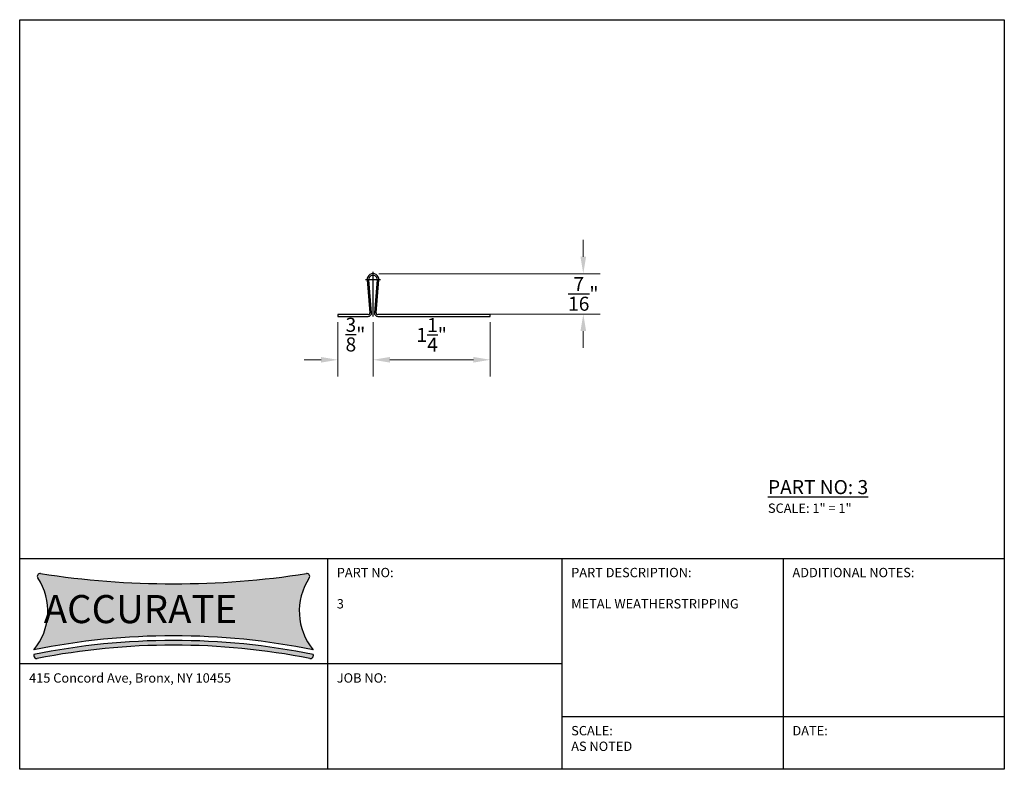
# Model space of a CAD drawing. Units: inches. Extents: x 19.6 to 30.1, y 15.1 to 23.1.
import ezdxf

# ---------------------------------------------------------------- set-up
doc = ezdxf.new("R2010")
doc.units = ezdxf.units.IN
doc.header["$MEASUREMENT"] = 0
doc.linetypes.add('CENTER2', pattern=[28.575, 19.05, -3.175, 3.175, -3.175])
for name, color, linetype in [('dim', 3, 'Continuous'), ('logo', 7, 'Continuous'), ('text', 4, 'Continuous'), ('title block', 7, 'Continuous'), ('TRDETAIL3', 7, 'Continuous'), ('TRMODEL1', 7, 'Continuous')]:
    doc.layers.add(name, color=color, linetype=linetype)
doc.styles.get("Standard").update_dxf_attribs({"font": 'arial.ttf'})
doc.dimstyles.new('dimension', dxfattribs={"dimtxt": 0.15, "dimasz": 0.18, "dimexe": 0.18, "dimexo": 0.0625, "dimgap": 0.09, "dimtad": 1, "dimtih": 1, "dimtoh": 1, "dimdec": 5, "dimzin": 0, "dimdsep": 46, "dimlunit": 4, "dimtxsty": 'Standard', "dimcen": 0.09, "dimclrd": 256, "dimclre": 256, "dimclrt": 256, "dimadec": 0, "dimazin": 0, "dimtfac": 1, "dimtdec": 5, "dimtix": 1, "dimtofl": 0, "dimtmove": 2, "dimatfit": 3, "dimfxl": 1, "dimtolj": 1, "dimtzin": 0, "dimlwd": 5, "dimlwe": 5, "dimarcsym": 0})

# ---------------------------------------------------------------- blocks, each defined once
blk = doc.blocks.new('*D23')
at = {"layer": 'Defpoints', "color": 0, "transparency": 16777216}
for p in [(23.353, 19.921), (24.603, 19.921), (23.353, 19.457)]:
    blk.add_point(p, dxfattribs=at)
at = {"layer": 'dim', "lineweight": 5, "transparency": 16777216}
for p, q in [((23.353, 19.858), (23.353, 19.277)), ((24.603, 19.858), (24.603, 19.277)), ((24.423, 19.457), (23.533, 19.457))]:
    blk.add_line(p, q, dxfattribs=at)
at = {"layer": 'dim', "transparency": 16777216}
for points in [[(23.533, 19.487), (23.533, 19.427), (23.353, 19.457)], [(24.423, 19.487), (24.423, 19.427), (24.603, 19.457)]]:
    blk.add_solid(points, dxfattribs=at)
at = {"layer": 'dim', "transparency": 16777216, "insert": (23.978, 19.723), "char_height": 0.15, "attachment_point": 5}
blk.add_mtext('\\A1;1{\\H1x;\\S1/4;}"', dxfattribs=at)
blk = doc.blocks.new('*D24')
at = {"layer": 'Defpoints', "color": 0, "transparency": 16777216}
for p in [(22.978, 19.921), (23.353, 19.921), (23.353, 19.457)]:
    blk.add_point(p, dxfattribs=at)
at = {"layer": 'dim', "lineweight": 5, "transparency": 16777216}
for p, q in [((22.978, 19.858), (22.978, 19.277)), ((23.353, 19.858), (23.353, 19.277)), ((22.798, 19.457), (22.618, 19.457)), ((23.533, 19.457), (23.713, 19.457))]:
    blk.add_line(p, q, dxfattribs=at)
at = {"layer": 'dim', "transparency": 16777216}
for points in [[(22.798, 19.487), (22.798, 19.427), (22.978, 19.457)], [(23.533, 19.487), (23.533, 19.427), (23.353, 19.457)]]:
    blk.add_solid(points, dxfattribs=at)
at = {"layer": 'dim', "transparency": 16777216, "insert": (23.165, 19.726), "char_height": 0.15, "attachment_point": 5}
blk.add_mtext('\\A1;{\\H1x;\\S3/8;}"', dxfattribs=at)
blk = doc.blocks.new('*D26')
at = {"layer": 'Defpoints', "color": 0, "transparency": 16777216}
for p in [(23.353, 20.376), (23.353, 19.944), (25.595, 19.944)]:
    blk.add_point(p, dxfattribs=at)
at = {"layer": 'dim', "lineweight": 5, "transparency": 16777216}
for p, q in [((25.595, 20.556), (25.595, 20.736)), ((23.415, 20.376), (25.775, 20.376)), ((23.415, 19.944), (25.775, 19.944)), ((25.595, 19.764), (25.595, 19.584))]:
    blk.add_line(p, q, dxfattribs=at)
at = {"layer": 'dim', "transparency": 16777216}
for points in [[(25.565, 20.556), (25.625, 20.556), (25.595, 20.376)], [(25.565, 19.764), (25.625, 19.764), (25.595, 19.944)]]:
    blk.add_solid(points, dxfattribs=at)
at = {"layer": 'dim', "transparency": 16777216, "insert": (25.595, 20.16), "char_height": 0.15, "attachment_point": 5}
blk.add_mtext('\\A1;{\\H1x;\\S7/16;}"', dxfattribs=at)

msp = doc.modelspace()

# ---------------------------------------------------------------- hatches: boundary and pattern name
at = {"layer": 'logo'}
h = msp.add_hatch(color=152, dxfattribs=at)
h.dxf.hatch_style = 1
h.paths.add_polyline_path([(22.672828, 17.128871, 0.651207144), (22.643257, 17.175096, -0.076531314), (19.807337, 17.175096, 0.651207144), (19.777766, 17.128871, -0.332187077), (19.734672, 16.361578, -0.100628931), (22.715922, 16.361578, -0.332187077)])
at = {"layer": 'logo', "true_color": 0x000000}
h = msp.add_hatch(color=18, dxfattribs=at)
h.dxf.hatch_style = 1
h.paths.add_polyline_path([(19.734672, 16.311578), (19.734672, 16.298199, 0.472765304), (19.770506, 16.268772, -0.09816221), (22.680089, 16.268772, 0.472765304), (22.715922, 16.298199), (22.715922, 16.311578, 0.100628931)])

# ---------------------------------------------------------------- linework, layer by layer
at = {"layer": 'logo'}
for p, q in [((19.734672, 16.311578), (19.734672, 16.298199)), ((22.715922, 16.311578), (22.715922, 16.298199))]:
    msp.add_line(p, q, dxfattribs=at)
msp.add_lwpolyline([(19.584672, 17.336578), (22.865922, 17.336578), (22.865922, 16.211578), (19.584672, 16.211578)], close=True, dxfattribs=at)
for centre, radius, start, end in [((19.242485, 16.774078), 0.642187, 320.033787, 33.5370687), ((19.802772, 17.145445), 0.03, 81.2472192, 213.5370687), ((21.225297, 26.384756), 9.318179, 261.2472192, 278.7527808), ((23.20811, 16.774078), 0.642187, 146.4629313, 219.966213), ((22.647822, 17.145445), 0.03, 326.4629313, 98.7527808), ((21.225297, 9.030035), 7.481543, 78.5074616, 101.4925384), ((21.225297, 8.980035), 7.481543, 78.5074616, 101.4925384), ((21.225297, 8.930035), 7.481543, 78.7873615, 101.2126385), ((19.764672, 16.298199), 0.03, 180, 281.2126385), ((22.685922, 16.298199), 0.03, 258.7873615, 0)]:
    msp.add_arc(centre, radius, start, end, dxfattribs=at)
at = {"layer": 'title block'}
for p, q in [((19.584672, 17.336578), (30.084672, 17.336578)), ((22.865922, 17.336578), (22.865922, 15.086578)), ((25.365922, 17.336578), (25.365922, 15.086578)), ((27.725297, 17.336578), (27.725297, 15.086578)), ((25.365922, 16.211578), (19.584672, 16.211578)), ((25.365922, 15.649078), (30.084672, 15.649078))]:
    msp.add_line(p, q, dxfattribs=at)
msp.add_lwpolyline([(19.584672, 23.086578), (30.084672, 23.086578), (30.084672, 15.086578), (19.584672, 15.086578)], close=True, dxfattribs=at)
at = {"layer": 'TRDETAIL3', "color": 4, "linetype": 'CENTER2'}
for p, q in [((23.352512, 19.920674), (23.352512, 20.394174)), ((23.272012, 20.313674), (23.433012, 20.313674))]:
    msp.add_line(p, q, dxfattribs=at)
at = {"layer": 'TRMODEL1', "color": 7, "linetype": 'Continuous'}
for p, q in [((23.29022, 20.308588), (23.318828, 19.958138)), ((23.336768, 19.959603), (23.30816, 20.310053)), ((23.396865, 20.310053), (23.368257, 19.959603)), ((23.386197, 19.958138), (23.414805, 20.308588)), ((23.300887, 19.938674), (22.977512, 19.938674)), ((22.977512, 19.938674), (22.977512, 19.920674)), ((22.977512, 19.920674), (23.300887, 19.920674)), ((24.602512, 19.938674), (23.404137, 19.938674)), ((23.404137, 19.920674), (24.602512, 19.920674)), ((24.602512, 19.920674), (24.602512, 19.938674))]:
    msp.add_line(p, q, dxfattribs=at)
for centre, radius, start, end in [((23.352512, 20.313673), 0.0625, 355.333155, 184.666845), ((23.352512, 20.313673), 0.0445, 355.333155, 184.666845), ((23.300887, 19.956674), 0.036, 270, 4.666845), ((23.300887, 19.956674), 0.018, 270, 4.666845), ((23.404137, 19.956674), 0.036, 175.333155, 270), ((23.404137, 19.956674), 0.018, 175.333155, 270)]:
    msp.add_arc(centre, radius, start, end, dxfattribs=at)

# ---------------------------------------------------------------- texts
at = {"layer": 'text', "attachment_point": 1}
for s, width, heights, insert, char_height in [('{\\LPART NO: 3\\P\\H0.66667x;\\lSCALE: 1" = 1"}', 2.00751854, [0], (27.564273, 18.173311), 0.15), ('PART NO:\\P\\P3', 1.45209989, [0], (22.965922, 17.236578), 0.1), ('\\A1;PART DESCRIPTION:\\P\\PMETAL WEATHERSTRIPPING', 1.80706961, [1.25633], (25.465922, 17.236578), 0.1), ('ADDITIONAL NOTES:', 1.45209989, [0], (27.825297, 17.236578), 0.1), ('{\\H0.5x;415 Concord Ave, Bronx, NY 10455}', 2.87244219, [0], (19.684672, 16.111578), 0.2), ('JOB NO:', 1.45209989, [0], (22.965922, 16.111578), 0.1), ('SCALE:\\PAS NOTED', 1.45209989, [0], (25.465922, 15.549078), 0.1), ('DATE:', 1.45209989, [0], (27.825297, 15.549078), 0.1)]:
    msp.add_mtext_dynamic_manual_height_columns(s, width=width, gutter_width=1, heights=heights, dxfattribs=dict(at, insert=insert, char_height=char_height))
at = {"layer": 'text', "color": 0, "insert": (19.728174, 16.946441), "char_height": 0.3, "attachment_point": 1}
msp.add_mtext_dynamic_manual_height_columns('\\pi0.37762;{\\fAspergit|b0|i0|c0|p2;ACCURATE}', width=2.98125, gutter_width=1, heights=[0], dxfattribs=at)

# ---------------------------------------------------------------- dimensions: what is measured, and where the dimension line sits
at = {"layer": 'dim'}
dim = msp.add_linear_dim(base=(25.594823, 19.944474), p1=(23.352512, 20.376173), p2=(23.352512, 19.944474), angle=90, dimstyle='dimension', dxfattribs=at)
dim.commit()
dim.dimension.update_dxf_attribs({"geometry": '*D26', "text_midpoint": (25.594823, 20.160324)})
for p1, picture, middle in [((22.977512, 19.920674), '*D24', (23.165012, 19.725672)), ((24.602512, 19.920674), '*D23', (23.977512, 19.722756))]:
    dim = msp.add_linear_dim(base=(23.352512, 19.457449), p1=p1, p2=(23.352512, 19.920674), dimstyle='dimension', dxfattribs=at)
    dim.commit()
    dim.dimension.update_dxf_attribs({"geometry": picture, "text_midpoint": middle})

doc.saveas('drawing.dxf')
